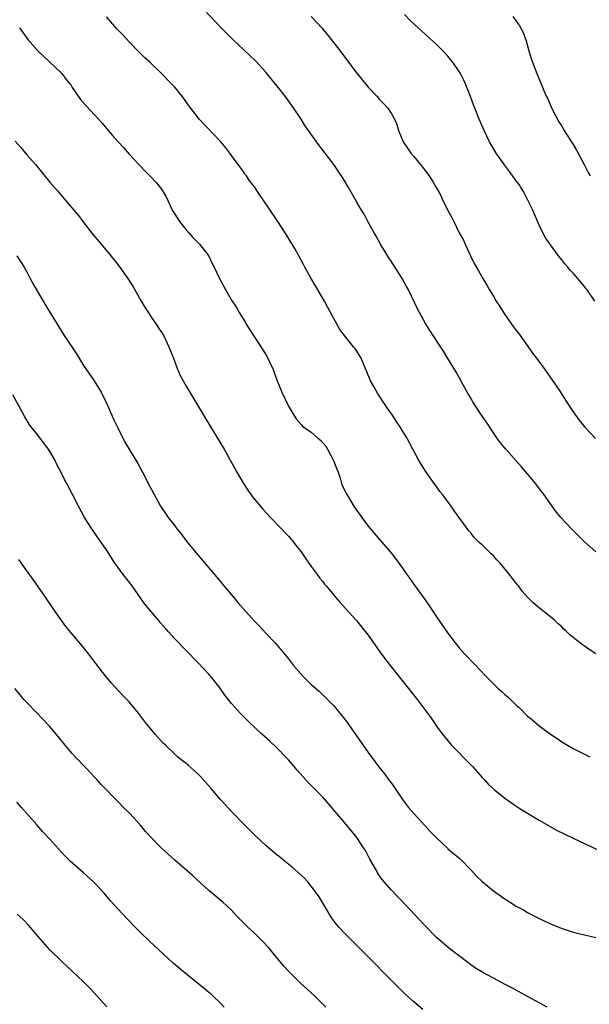
# Model space of a CAD drawing. Units: inches. Extents: x 2625000 to 2628000, y 1455000 to 1458000.
# Drawn here: x 2626502 to 2626602, y 1457598 to 1457770 of the extents above; entities that cross this region are included whole.
import ezdxf

# ---------------------------------------------------------------- set-up
doc = ezdxf.new("R2010")
doc.units = ezdxf.units.IN
doc.header["$MEASUREMENT"] = 0
doc.layers.add('LD26251455_10ft', color=70, linetype='Continuous')

msp = doc.modelspace()

# ---------------------------------------------------------------- linework, layer by layer
at = {"layer": 'LD26251455_10ft'}
for points, elevation in [([(2626603, 1457676.97), (2626601, 1457678.75), (2626598.69, 1457681), (2626596.84, 1457683), (2626596.03, 1457684.03), (2626593.91, 1457687), (2626593.51, 1457687.51), (2626592.37, 1457689), (2626591, 1457690.67), (2626589.93, 1457691.93), (2626589, 1457692.99), (2626587.15, 1457695), (2626586.2, 1457696.2), (2626585.6, 1457697), (2626585, 1457697.87), (2626583.75, 1457699.75), (2626583, 1457700.82), (2626582.13, 1457702.13), (2626581.35, 1457703.35), (2626581, 1457703.98), (2626580.39, 1457705), (2626579, 1457707.61), (2626578.5, 1457708.5), (2626577, 1457710.93), (2626576.2, 1457712.2), (2626573.83, 1457715.83), (2626573.07, 1457717.07), (2626571.66, 1457719.66), (2626570.07, 1457723), (2626569.69, 1457723.69), (2626568.94, 1457725), (2626567.42, 1457727.42), (2626567, 1457728.02), (2626566.62, 1457728.62), (2626565.17, 1457731), (2626564.41, 1457732.41), (2626564.06, 1457733), (2626562.95, 1457735), (2626562.3, 1457736.3), (2626561.83, 1457737), (2626561, 1457738.4), (2626559.52, 1457741), (2626558.57, 1457742.57), (2626557.79, 1457743.79), (2626556.97, 1457745), (2626555.46, 1457747), (2626553.91, 1457749), (2626552.49, 1457751), (2626551.88, 1457751.88), (2626551.2, 1457753), (2626549.86, 1457755), (2626548.38, 1457757), (2626547, 1457758.78), (2626545.21, 1457761), (2626545, 1457761.24), (2626543.2, 1457763.2), (2626542.19, 1457764.19), (2626541.17, 1457765.17), (2626539.1, 1457767.1), (2626538.1, 1457768.1), (2626537.18, 1457769), (2626533.21, 1457773.21)], 9920), ([(2626603, 1457659.09), (2626601.81, 1457659.81), (2626601, 1457660.42), (2626600.64, 1457660.64), (2626599, 1457661.94), (2626598.39, 1457662.39), (2626597.83, 1457663), (2626597.37, 1457663.37), (2626597, 1457663.79), (2626596.34, 1457664.34), (2626595.7, 1457665), (2626595, 1457665.58), (2626593.09, 1457667.09), (2626592, 1457668), (2626591, 1457669.03), (2626590.07, 1457670.07), (2626589.39, 1457671), (2626589.2, 1457671.2), (2626589, 1457671.5), (2626588.32, 1457672.32), (2626587.83, 1457673), (2626586.18, 1457675), (2626585.58, 1457675.58), (2626585, 1457676.25), (2626584.62, 1457676.62), (2626584.27, 1457677), (2626583, 1457678.2), (2626582.57, 1457678.57), (2626581.58, 1457679.58), (2626581, 1457680.3), (2626580.67, 1457680.67), (2626578.15, 1457684.15), (2626577.57, 1457685), (2626576.08, 1457687), (2626575.6, 1457687.6), (2626575, 1457688.44), (2626574.75, 1457688.75), (2626573.17, 1457691), (2626571.91, 1457693), (2626569.76, 1457697), (2626568.56, 1457699), (2626567.92, 1457699.92), (2626567.25, 1457701), (2626566.3, 1457702.3), (2626565.87, 1457703), (2626565.51, 1457703.5), (2626565, 1457704.3), (2626564.71, 1457704.71), (2626563.99, 1457706.01), (2626563.42, 1457707), (2626563.29, 1457707.29), (2626561.76, 1457711), (2626561.48, 1457711.48), (2626560.68, 1457712.68), (2626560.42, 1457713), (2626559, 1457714.73), (2626558.04, 1457716.04), (2626557.3, 1457717.3), (2626555.88, 1457719.88), (2626555.3, 1457721), (2626553.71, 1457723.71), (2626552.97, 1457724.97), (2626551.87, 1457727), (2626551.59, 1457727.59), (2626550.78, 1457729), (2626550.17, 1457730.17), (2626549.61, 1457731), (2626549.4, 1457731.4), (2626548.65, 1457732.65), (2626548.4, 1457733), (2626547.11, 1457735), (2626544.44, 1457739), (2626543.83, 1457739.83), (2626543, 1457741.07), (2626542.17, 1457742.17), (2626541.59, 1457743), (2626541.34, 1457743.34), (2626541, 1457743.85), (2626540.17, 1457745), (2626539, 1457746.58), (2626538.7, 1457747), (2626537.96, 1457747.96), (2626537.09, 1457749), (2626533.32, 1457753), (2626533, 1457753.38), (2626531.77, 1457755), (2626531.43, 1457755.43), (2626530.29, 1457757), (2626529, 1457758.58), (2626528.63, 1457759), (2626527.82, 1457759.82), (2626527, 1457760.7), (2626526.7, 1457761), (2626524.61, 1457763), (2626523.78, 1457763.78), (2626522.77, 1457764.77), (2626521, 1457766.58), (2626519.84, 1457767.84), (2626518.86, 1457768.86), (2626517, 1457770.97)], 9930), ([(2626553, 1457771), (2626554.82, 1457769), (2626555.82, 1457767.82), (2626557.58, 1457765.58), (2626561, 1457761.04), (2626563, 1457758.61), (2626564.51, 1457757), (2626565, 1457756.42), (2626565.71, 1457755.71), (2626566.36, 1457755), (2626567, 1457754.04), (2626567.59, 1457753), (2626568.02, 1457752.02), (2626568.34, 1457751), (2626569.14, 1457749), (2626569.88, 1457747.88), (2626570.49, 1457747), (2626571, 1457746.42), (2626572.17, 1457745), (2626572.56, 1457744.56), (2626573.42, 1457743.42), (2626574.22, 1457742.22), (2626574.95, 1457741), (2626575.67, 1457739.67), (2626576.01, 1457739), (2626577, 1457736.95), (2626577.68, 1457735.68), (2626578.01, 1457735), (2626579, 1457733.03), (2626579.72, 1457731.72), (2626580.03, 1457731), (2626581, 1457728.86), (2626581.63, 1457727.63), (2626582.35, 1457726.35), (2626583.13, 1457725), (2626583.85, 1457723.85), (2626584.32, 1457723), (2626585, 1457721.91), (2626585.5, 1457721), (2626586.1, 1457720.1), (2626586.74, 1457719), (2626588.17, 1457717), (2626589, 1457715.88), (2626589.39, 1457715.39), (2626591.1, 1457713), (2626591.88, 1457711.88), (2626592.56, 1457711), (2626594.05, 1457709), (2626594.43, 1457708.43), (2626595.28, 1457707.28), (2626596.8, 1457705), (2626597.64, 1457703.64), (2626598.09, 1457703), (2626598.43, 1457702.43), (2626599, 1457701.55), (2626600.08, 1457700.08), (2626601, 1457698.95), (2626602.91, 1457696.91)], 9910), ([(2626602.8, 1457721), (2626601.45, 1457723), (2626601.25, 1457723.25), (2626601, 1457723.61), (2626600.35, 1457724.35), (2626599.82, 1457725), (2626599, 1457725.94), (2626598.48, 1457726.48), (2626598.08, 1457727), (2626597.55, 1457727.55), (2626597, 1457728.27), (2626596.67, 1457728.67), (2626596.44, 1457729), (2626595, 1457730.89), (2626594.13, 1457732.13), (2626593.66, 1457733), (2626593, 1457734.35), (2626591.89, 1457737), (2626590.93, 1457739), (2626590.27, 1457740.27), (2626589.79, 1457741), (2626589.49, 1457741.5), (2626589, 1457742.14), (2626587.81, 1457743.81), (2626586.93, 1457744.93), (2626585.49, 1457747), (2626584.28, 1457749), (2626583.34, 1457751), (2626582.51, 1457753), (2626581.5, 1457755.5), (2626580.94, 1457756.94), (2626580.17, 1457759), (2626579.81, 1457759.81), (2626579.22, 1457761), (2626579, 1457761.35), (2626577.85, 1457763), (2626577.48, 1457763.48), (2626577, 1457764.03), (2626576.09, 1457765), (2626575, 1457766.1), (2626571.76, 1457769), (2626570.34, 1457770.34), (2626569.36, 1457771.36)], 9900), ([(2626588.42, 1457771), (2626589, 1457770.21), (2626589.49, 1457769.49), (2626590.21, 1457768.21), (2626590.75, 1457766.75), (2626591.23, 1457765), (2626591.63, 1457763.63), (2626591.85, 1457763), (2626592.61, 1457761), (2626592.73, 1457760.73), (2626593, 1457760.03), (2626593.71, 1457758.29), (2626594.28, 1457757), (2626594.53, 1457756.53), (2626595.21, 1457755), (2626596.51, 1457752.51), (2626597, 1457751.74), (2626597.44, 1457751), (2626599, 1457748.52), (2626599.56, 1457747.56), (2626600.95, 1457745), (2626601.63, 1457743.63), (2626601.97, 1457743)], 9890), ([(2626501.71, 1457769), (2626503.2, 1457767), (2626504.96, 1457765), (2626507.05, 1457763), (2626509, 1457761.17), (2626509.16, 1457761), (2626509.95, 1457759.95), (2626510.73, 1457759), (2626511, 1457758.56), (2626512.07, 1457757), (2626512.46, 1457756.46), (2626513.38, 1457755.38), (2626515, 1457753.67), (2626515.59, 1457753), (2626516.27, 1457752.27), (2626517.3, 1457751), (2626518.1, 1457750.1), (2626519.05, 1457749), (2626519.99, 1457747.99), (2626521, 1457746.85), (2626522.85, 1457744.85), (2626523.83, 1457743.83), (2626524.65, 1457743), (2626525.8, 1457741.8), (2626526.71, 1457740.71), (2626527, 1457740.2), (2626527.46, 1457739.46), (2626528.2, 1457737.8), (2626528.58, 1457737), (2626529, 1457736.27), (2626529.84, 1457735), (2626531, 1457733.52), (2626531.49, 1457733), (2626532.18, 1457732.18), (2626533.34, 1457731), (2626534.68, 1457729.32), (2626534.93, 1457729), (2626535, 1457728.89), (2626535.6, 1457727.6), (2626535.93, 1457727), (2626536.87, 1457725), (2626537.61, 1457723.61), (2626539, 1457721.2), (2626539.88, 1457719.88), (2626540.34, 1457719), (2626541, 1457717.92), (2626541.37, 1457717.37), (2626541.58, 1457717), (2626542.84, 1457715), (2626545, 1457711.65), (2626545.25, 1457711.25), (2626545.38, 1457711), (2626545.67, 1457710.33), (2626546.28, 1457709), (2626546.48, 1457708.48), (2626546.98, 1457707), (2626547.8, 1457705), (2626549, 1457702.54), (2626549.56, 1457701.56), (2626550.32, 1457700.32), (2626551.26, 1457699.26), (2626551.54, 1457699), (2626553, 1457698.01), (2626554.11, 1457697), (2626554.6, 1457696.6), (2626555.53, 1457695.53), (2626555.83, 1457695), (2626556.92, 1457693), (2626557.48, 1457691.48), (2626557.69, 1457691), (2626558.09, 1457689.91), (2626558.33, 1457689), (2626558.49, 1457688.49), (2626559, 1457687.52), (2626559.17, 1457687.17), (2626560.49, 1457685), (2626561, 1457684.23), (2626561.86, 1457683), (2626563, 1457681.51), (2626565, 1457679.16), (2626566.93, 1457676.93), (2626567.81, 1457675.81), (2626569, 1457674.12), (2626569.77, 1457673), (2626570.3, 1457672.3), (2626571.14, 1457671.14), (2626572.81, 1457668.81), (2626573.64, 1457667.64), (2626575, 1457665.57), (2626576.07, 1457664.07), (2626577, 1457662.67), (2626578.27, 1457661), (2626579, 1457660.1), (2626579.53, 1457659.53), (2626579.98, 1457659), (2626581.88, 1457657), (2626582.44, 1457656.44), (2626583.77, 1457655), (2626585, 1457653.77), (2626585.81, 1457653), (2626586.45, 1457652.45), (2626587, 1457651.92), (2626587.5, 1457651.5), (2626589, 1457650.02), (2626589.55, 1457649.55), (2626591, 1457648.14), (2626591.63, 1457647.63), (2626593, 1457646.44), (2626595, 1457644.93), (2626596.18, 1457644.18), (2626597, 1457643.63), (2626599, 1457642.44), (2626601, 1457641.43), (2626601.9, 1457641)], 9940), ([(2626501, 1457749.11), (2626501.98, 1457747.98), (2626503, 1457746.74), (2626504.52, 1457745), (2626507, 1457741.98), (2626508.39, 1457740.39), (2626509, 1457739.66), (2626509.31, 1457739.31), (2626511.26, 1457737), (2626512.08, 1457736.08), (2626512.88, 1457735), (2626514.69, 1457732.69), (2626516.09, 1457731), (2626517.79, 1457729), (2626518.33, 1457728.33), (2626519.21, 1457727.21), (2626520.75, 1457725), (2626521.64, 1457723.64), (2626523.13, 1457721), (2626523.82, 1457719.82), (2626525.42, 1457717.42), (2626525.73, 1457717), (2626526.22, 1457716.22), (2626527.02, 1457715.02), (2626528, 1457713), (2626528.77, 1457711), (2626529.37, 1457709.37), (2626529.98, 1457707.98), (2626530.48, 1457707), (2626531, 1457706.08), (2626533.66, 1457701.66), (2626534.39, 1457700.39), (2626537.67, 1457695), (2626539, 1457692.69), (2626539.91, 1457691), (2626541.08, 1457689), (2626541.83, 1457687.83), (2626542.41, 1457687), (2626542.65, 1457686.65), (2626544.46, 1457684.46), (2626545.83, 1457683), (2626547.78, 1457681), (2626548.36, 1457680.36), (2626549, 1457679.74), (2626549.63, 1457679), (2626550.23, 1457678.23), (2626551, 1457677.27), (2626551.19, 1457677), (2626551.9, 1457675.9), (2626552.59, 1457675), (2626553, 1457674.41), (2626554.05, 1457673), (2626554.44, 1457672.44), (2626555, 1457671.77), (2626555.33, 1457671.33), (2626555.62, 1457671), (2626557.26, 1457669), (2626558.07, 1457668.07), (2626559, 1457667.05), (2626560.92, 1457664.92), (2626561.83, 1457663.83), (2626563, 1457662.32), (2626565.35, 1457659), (2626566.85, 1457657), (2626570.1, 1457653), (2626571.63, 1457651), (2626573.94, 1457647.94), (2626574.57, 1457647), (2626575, 1457646.38), (2626576, 1457645), (2626577.64, 1457643), (2626581, 1457639.57), (2626581.29, 1457639.29), (2626583, 1457637.36), (2626583.36, 1457637), (2626584.14, 1457636.14), (2626585.17, 1457635.17), (2626587, 1457633.71), (2626588.02, 1457633), (2626588.58, 1457632.58), (2626589.79, 1457631.79), (2626593, 1457629.86), (2626596.1, 1457628.1), (2626597.43, 1457627.43), (2626599, 1457626.68), (2626604.24, 1457624.24)], 9950), ([(2626501.28, 1457729), (2626502.55, 1457727), (2626503, 1457726.15), (2626503.64, 1457725), (2626504.1, 1457724.1), (2626504.71, 1457723), (2626505.88, 1457721), (2626506.31, 1457720.31), (2626507.22, 1457718.78), (2626508.33, 1457717), (2626509.61, 1457715), (2626511.74, 1457711.74), (2626513, 1457709.74), (2626514.87, 1457707), (2626516.07, 1457705), (2626517.06, 1457703), (2626517.65, 1457701.65), (2626517.96, 1457701), (2626518.27, 1457700.27), (2626519, 1457698.77), (2626520.25, 1457696.25), (2626522.52, 1457692.52), (2626523.35, 1457691), (2626524.6, 1457688.6), (2626525.27, 1457687.27), (2626526.51, 1457685), (2626527.52, 1457683.52), (2626527.83, 1457683), (2626529, 1457681.53), (2626529.39, 1457681), (2626530.13, 1457680.13), (2626531, 1457678.92), (2626533, 1457676.49), (2626534.32, 1457675), (2626537, 1457671.82), (2626537.66, 1457671), (2626539.32, 1457669), (2626540.11, 1457668.11), (2626541, 1457667.04), (2626543, 1457664.83), (2626543.91, 1457663.91), (2626545, 1457662.72), (2626546.67, 1457661), (2626549, 1457658.2), (2626549.87, 1457657), (2626551.65, 1457655), (2626553, 1457653.7), (2626554.43, 1457652.43), (2626555, 1457651.87), (2626555.46, 1457651.46), (2626557, 1457649.85), (2626557.73, 1457649), (2626558.29, 1457648.29), (2626559.16, 1457647.16), (2626563, 1457641.74), (2626564.18, 1457640.18), (2626565, 1457639.04), (2626565.91, 1457637.91), (2626566.57, 1457637), (2626566.76, 1457636.76), (2626567, 1457636.4), (2626567.6, 1457635.6), (2626569, 1457633.49), (2626569.37, 1457633), (2626570.09, 1457632.09), (2626571.01, 1457631.01), (2626573, 1457628.88), (2626573.86, 1457627.86), (2626575, 1457626.72), (2626576.9, 1457624.9), (2626577, 1457624.84), (2626577.97, 1457623.97), (2626579.09, 1457623.09), (2626581.14, 1457621), (2626582.03, 1457620.03), (2626583, 1457619.08), (2626585, 1457617.42), (2626586.43, 1457616.42), (2626587, 1457616), (2626587.63, 1457615.63), (2626589, 1457614.76), (2626590.14, 1457614.14), (2626591, 1457613.65), (2626593, 1457612.59), (2626595, 1457611.64), (2626596.58, 1457611), (2626597.24, 1457610.76), (2626599, 1457610.2), (2626601, 1457609.69), (2626603, 1457609.21)], 9960), ([(2626594.42, 1457597), (2626591, 1457598.86), (2626588.33, 1457600.33), (2626587.08, 1457601), (2626585, 1457602.08), (2626583.11, 1457603.11), (2626581.87, 1457603.87), (2626581, 1457604.46), (2626580.24, 1457605), (2626577.64, 1457607), (2626577, 1457607.51), (2626575, 1457609.26), (2626573, 1457611.29), (2626569.52, 1457615), (2626567, 1457617.63), (2626565.45, 1457619.45), (2626565, 1457620.07), (2626564.62, 1457620.62), (2626564.44, 1457621), (2626563.3, 1457623), (2626562.5, 1457624.5), (2626562.16, 1457625), (2626561, 1457626.83), (2626560.03, 1457628.03), (2626558.18, 1457630.18), (2626555.81, 1457633), (2626555, 1457633.88), (2626553.92, 1457635), (2626553.44, 1457635.44), (2626553, 1457635.94), (2626552.45, 1457636.45), (2626550.58, 1457638.58), (2626549, 1457640.43), (2626548.48, 1457641), (2626547, 1457642.49), (2626545.7, 1457643.7), (2626544.26, 1457645), (2626542.16, 1457647), (2626541.56, 1457647.56), (2626540.57, 1457648.57), (2626539, 1457650.34), (2626537.81, 1457651.81), (2626537, 1457653.04), (2626535.43, 1457655), (2626535, 1457655.51), (2626533, 1457657.62), (2626529, 1457661.71), (2626527.87, 1457663), (2626527.44, 1457663.44), (2626527, 1457663.97), (2626526.52, 1457664.52), (2626526.13, 1457665), (2626523.76, 1457667.76), (2626521.51, 1457671), (2626520.39, 1457672.39), (2626519.96, 1457673), (2626519, 1457674.26), (2626518.5, 1457675), (2626517.14, 1457677.14), (2626515.87, 1457679), (2626514.44, 1457681), (2626513.17, 1457683), (2626512.08, 1457685), (2626511, 1457687.19), (2626510.04, 1457689), (2626509.67, 1457689.67), (2626509, 1457691.06), (2626508.32, 1457692.32), (2626507.99, 1457693), (2626507, 1457694.72), (2626506.82, 1457695), (2626506.04, 1457696.04), (2626505, 1457697.4), (2626503.72, 1457699), (2626503.43, 1457699.43), (2626502.68, 1457700.68), (2626500.58, 1457704.58)], 9970), ([(2626572.57, 1457596.57), (2626571, 1457597.95), (2626569.4, 1457599.4), (2626568.37, 1457600.37), (2626567, 1457601.73), (2626563, 1457605.83), (2626559, 1457609.81), (2626557.89, 1457611), (2626557.47, 1457611.47), (2626556.63, 1457612.63), (2626554.36, 1457616.36), (2626553.93, 1457617), (2626553, 1457618.26), (2626552.39, 1457619), (2626551.72, 1457619.72), (2626550.67, 1457620.67), (2626549.62, 1457621.62), (2626547.87, 1457623), (2626547.4, 1457623.4), (2626547, 1457623.69), (2626545.46, 1457625), (2626545, 1457625.41), (2626543.33, 1457627), (2626542.16, 1457628.16), (2626541.27, 1457629), (2626539, 1457631.34), (2626537, 1457633.51), (2626535.4, 1457635.4), (2626534.46, 1457636.46), (2626534, 1457637), (2626533.53, 1457637.53), (2626533, 1457638.05), (2626531.44, 1457639.44), (2626531, 1457639.8), (2626530.32, 1457640.32), (2626529.51, 1457641), (2626529, 1457641.46), (2626527.37, 1457643), (2626527, 1457643.39), (2626525.52, 1457645), (2626523.88, 1457647), (2626522.65, 1457648.65), (2626521, 1457650.61), (2626519.82, 1457651.82), (2626517.9, 1457653.9), (2626516.11, 1457656.11), (2626515.46, 1457657), (2626515, 1457657.58), (2626513.93, 1457659), (2626513, 1457660.16), (2626509.89, 1457663.89), (2626509, 1457665.09), (2626507.67, 1457667), (2626506.31, 1457669), (2626504.11, 1457672.11), (2626503, 1457673.66), (2626501.63, 1457675.63)], 9980), ([(2626555.53, 1457597), (2626553.56, 1457599), (2626553, 1457599.54), (2626551, 1457601.36), (2626549.14, 1457603.14), (2626548.19, 1457604.19), (2626545.46, 1457607.46), (2626544.51, 1457608.51), (2626543, 1457609.98), (2626541.88, 1457611), (2626541, 1457611.88), (2626539.93, 1457613), (2626539, 1457614.01), (2626537.47, 1457615.47), (2626535, 1457617.52), (2626532.12, 1457620.12), (2626529, 1457622.8), (2626526.64, 1457625), (2626524.68, 1457627), (2626523.88, 1457627.88), (2626522.92, 1457629), (2626521.12, 1457631), (2626520.04, 1457632.03), (2626519.13, 1457633), (2626516.1, 1457636.1), (2626515.33, 1457637), (2626515, 1457637.35), (2626513.45, 1457639), (2626511.53, 1457641), (2626511, 1457641.57), (2626509.77, 1457643), (2626508.53, 1457644.53), (2626507, 1457646.36), (2626505.73, 1457647.73), (2626504.75, 1457648.75), (2626503, 1457650.49), (2626502.55, 1457651), (2626501.84, 1457651.84), (2626500.92, 1457653)], 9990), ([(2626537.71, 1457597), (2626537, 1457597.76), (2626535.7, 1457599), (2626535.33, 1457599.33), (2626535, 1457599.59), (2626534.24, 1457600.24), (2626533.32, 1457601), (2626530.82, 1457603), (2626528.75, 1457604.75), (2626524.59, 1457608.59), (2626523, 1457610.12), (2626522.13, 1457611), (2626520.59, 1457612.59), (2626519, 1457614.26), (2626517.7, 1457615.7), (2626516.6, 1457617), (2626515, 1457618.76), (2626514.76, 1457619), (2626513, 1457620.6), (2626510.63, 1457622.63), (2626509.63, 1457623.63), (2626507, 1457626.59), (2626505.82, 1457627.82), (2626504.76, 1457629), (2626502.08, 1457632.08), (2626501.29, 1457633)], 10000), ([(2626517.07, 1457597.07), (2626514.21, 1457600.21), (2626513.44, 1457601), (2626513, 1457601.44), (2626511, 1457603.32), (2626509.16, 1457605), (2626507.08, 1457607.08), (2626505, 1457609.43), (2626503.68, 1457611), (2626503.35, 1457611.35), (2626502.37, 1457612.37), (2626501.35, 1457613.35)], 10010)]:
    msp.add_lwpolyline(points, dxfattribs=dict(at, elevation=elevation))

doc.saveas('drawing.dxf')
